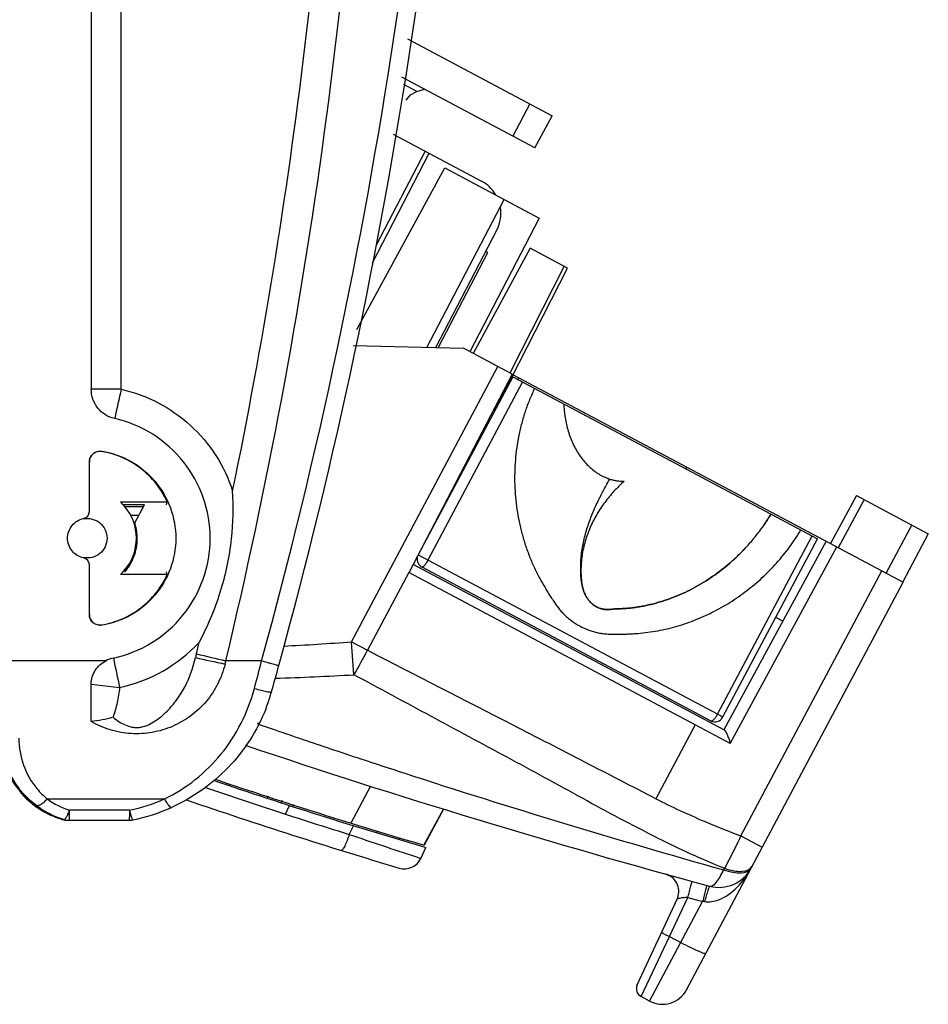
# Model space of a CAD drawing. Units: millimetres. Extents: x 0 to 432, y 0 to 297.
# Drawn here: x 363 to 372, y 117 to 127 of the extents above; entities that cross this region are included whole.
import ezdxf

# ---------------------------------------------------------------- set-up
doc = ezdxf.new("R2010")
doc.units = ezdxf.units.MM
doc.header["$LTSCALE"] = 23.1
doc.layers.add('INTF_1', color=7, linetype='CONTINUOUS')

msp = doc.modelspace()

# ---------------------------------------------------------------- linework, layer by layer
at = {"layer": 'INTF_1', "color": 7, "linetype": 'CONTINUOUS'}
for p, q in [((363.7812, 152.7032), (363.7812, 123.1984)), ((366.8288, 126.5727), (368.2217, 125.8321)), ((368.0574, 125.5231), (366.7733, 126.2058)), ((366.8583, 126.0355), (366.9179, 126.0675)), ((366.9179, 126.0675), (366.9913, 126.0899)), ((366.8156, 125.9831), (366.8583, 126.0355)), ((368.0574, 125.5231), (368.2217, 125.8321)), ((366.6901, 125.6555), (367.543, 125.202)), ((366.9989, 125.4913), (366.5285, 124.5877)), ((366.4919, 124.4166), (367.0364, 125.4713)), ((367.1021, 123.5991), (367.6894, 124.7319)), ((368.0125, 124.5559), (367.4624, 123.5427)), ((368.3696, 124.3661), (368.0125, 124.5559)), ((367.6703, 122.9937), (368.3696, 124.3661)), ((366.3063, 123.619), (367.3689, 123.5924)), ((367.8382, 123.3428), (367.3689, 123.5924)), ((367.8382, 123.3428), (366.8431, 121.4313)), ((367.8461, 123.3386), (371.6052, 121.3399)), ((367.8948, 123.2924), (367.9032, 123.3083)), ((367.4429, 122.562), (367.4341, 122.5667)), ((363.7629, 122.0205), (363.7629, 122.4969)), ((371.1565, 122.1731), (370.9058, 121.7113)), ((371.1565, 122.1731), (371.8478, 121.8055)), ((364.0622, 122.1133), (364.5138, 122.1133)), ((364.2945, 122.0858), (364.0916, 122.0858)), ((364.201, 121.9099), (364.2945, 122.0858)), ((364.0938, 122.068), (364.2829, 122.068)), ((364.238, 121.9835), (364.1557, 121.9835)), ((371.8478, 121.8055), (371.6013, 121.342)), ((370.8641, 121.7339), (369.8778, 119.9173)), ((363.7629, 121.0297), (363.7629, 121.5061)), ((364.1557, 121.5431), (364.1684, 121.5431)), ((369.8822, 119.9149), (366.8837, 121.5093)), ((364.5138, 121.4133), (364.0622, 121.4133)), ((364.1148, 121.4586), (364.0938, 121.4586)), ((369.517, 117.4126), (371.6052, 121.3399)), ((370.4466, 120.9649), (370.3787, 121.001)), ((365.0705, 120.5504), (365.0781, 120.582)), ((365.487, 119.2793), (365.477, 119.2582)), ((365.6211, 119.2353), (365.6142, 119.2208)), ((365.7305, 119.1995), (365.7204, 119.1792)), ((366.9878, 118.8061), (367.1763, 119.1532)), ((367.1765, 119.1531), (366.988, 118.806)), ((363.5549, 119.0457), (363.5703, 119.0457)), ((363.5703, 119.046), (364.1465, 119.046)), ((366.5323, 118.9252), (366.539, 118.9401)), ((366.7558, 118.8748), (366.7489, 118.8599)), ((366.9575, 118.6787), (367.0071, 118.7835)), ((369.315, 118.5283), (369.315, 118.5283)), ((369.3677, 118.5037), (369.315, 118.5283)), ((369.0426, 117.4614), (369.4269, 118.2857)), ((369.4269, 118.2857), (369.4336, 118.302)), ((369.162, 117.304), (369.0808, 117.3472))]:
    msp.add_line(p, q, dxfattribs=at)
at = {"layer": 'INTF_1', "color": 9, "linetype": 'CONTINUOUS'}
for p, q in [((364.0698, 123.1984), (364.0698, 152.7032)), ((366.9179, 126.0675), (366.7926, 126.1342)), ((368.0069, 125.9463), (367.8426, 125.6373)), ((368.3387, 124.3825), (367.8149, 123.3547)), ((366.2902, 120.7649), (367.7, 123.4163)), ((367.9383, 123.2693), (367.0256, 121.5527)), ((364.0698, 123.1984), (363.7812, 123.1984)), ((363.8826, 122.5983), (363.8861, 122.6013)), ((369.5122, 122.4324), (369.5207, 122.4482)), ((370.9807, 121.6722), (371.2311, 122.1334)), ((371.4413, 121.427), (371.6879, 121.8905)), ((369.8174, 120.0683), (370.7301, 121.7849)), ((366.9326, 121.6022), (369.8684, 120.0412)), ((369.9391, 119.7856), (370.9672, 121.6791)), ((364.1921, 121.5902), (364.1928, 121.5861)), ((366.8428, 121.4319), (366.4437, 120.6833)), ((369.6005, 119.9656), (366.8428, 121.4319)), ((370.0415, 118.8954), (371.3994, 121.4493)), ((363.8826, 120.9283), (363.8861, 120.9253)), ((366.2902, 120.7649), (366.4437, 120.6833)), ((366.313, 120.4476), (366.2902, 120.7649)), ((363.9216, 120.582), (362.9063, 120.582)), ((365.4233, 120.582), (365.0781, 120.582)), ((363.7811, 120.3585), (364.0547, 120.3249)), ((365.399, 119.9696), (365.3849, 119.9745)), ((365.3991, 119.977), (365.385, 119.9819)), ((369.6005, 119.9656), (369.2221, 119.2538)), ((369.9391, 119.7856), (369.6005, 119.9656)), ((366.4714, 119.3739), (366.2819, 119.0187)), ((363.3587, 119.2515), (364.4861, 119.2515)), ((364.1492, 119.1427), (363.573, 119.1427)), ((365.6519, 119.1055), (365.6913, 119.1886)), ((363.5042, 119.0532), (363.5039, 119.0533)), ((366.268, 118.9101), (366.3077, 118.994)), ((370.0415, 118.8954), (370.2473, 118.786)), ((366.9057, 118.6958), (366.9575, 118.6787)), ((369.8829, 118.5834), (369.8753, 118.5687)), ((369.3549, 117.9252), (369.5311, 118.3029)), ((369.5311, 118.3029), (369.6728, 118.2648)), ((369.162, 117.304), (369.6728, 118.2648)), ((369.0808, 117.3472), (369.3549, 117.9252)), ((369.0808, 117.3472), (369.3549, 117.9252)), ((369.3549, 117.9252), (369.462, 117.8682))]:
    msp.add_line(p, q, dxfattribs=at)
at = {"layer": 'INTF_1', "color": 6, "linetype": 'CONTINUOUS'}
for p, q in [((366.342, 123.7724), (367.1883, 125.3311)), ((367.1883, 125.3311), (368.0991, 124.8468)), ((367.0167, 123.6012), (367.7592, 125.0276)), ((368.0991, 124.8468), (367.4294, 123.5602)), ((367.1243, 123.5985), (367.6022, 124.5165)), ((367.6022, 124.5165), (367.583, 124.5267)), ((367.8453, 123.3188), (366.9326, 121.6022)), ((367.8453, 123.3188), (370.7811, 121.7578)), ((367.6594, 122.9995), (367.672, 122.9929)), ((367.4501, 122.5757), (367.4413, 122.5804)), ((369.8684, 120.0412), (370.7811, 121.7578)), ((369.75, 120.005), (366.9687, 121.4839))]:
    msp.add_line(p, q, dxfattribs=at)
at = {"layer": 'INTF_1', "color": 9, "linetype": 'CONTINUOUS'}
for centre, radius, start, end in [((314.9606, 134.432), 52.3288, 344.65241, 358.14524), ((314.8632, 132.6021), 51.3418, 348.33108, 358.00036), ((390.8181, 117.1337), 27.4271, 167.22519, 167.83074), ((363.7447, 121.7628), 1.471, 282.16487, 317.00272), ((314.6254, 132.6587), 51.5863, 346.53812, 346.66387), ((363.7462, 156.0785), 35.4051, 273.05526, 274.12045), ((367.1886, 120.0764), 2.4619, 166.53769, 167.39395), ((391.9636, 234.0974), 116.6559, 256.532109, 256.675353), ((362.722, 122.5934), 4.1832, 329.14045, 332.83152), ((388.4585, 125.6014), 24.9677, 191.53528, 192.20051), ((389.5169, 231.1256), 113.2453, 257.385935, 257.533365), ((330.5185, 129.598), 36.0504, 345.07883, 345.51685), ((364.3869, 155.2171), 34.8228, 271.9228, 273.1708), ((391.141, 194.4074), 78.7631, 250.923622, 251.041497), ((391.1853, 194.5367), 78.8998, 251.041578, 251.452664), ((391.2323, 194.6764), 79.0473, 251.452599, 251.674496), ((391.2666, 194.7802), 79.1565, 251.674515, 251.996779), ((391.3524, 195.0481), 79.4379, 251.997641, 254.31409), ((363.8009, 119.8032), 0.707, 219.7163, 231.28809), ((381.5814, 168.2825), 51.6927, 251.15154, 252.05175), ((363.7733, 119.8027), 0.6897, 233.05036, 253.11914), ((363.8319, 120.7011), 1.5903, 281.51035, 294.28929), ((372.6845, 126.0741), 7.6489, 243.08453, 246.94598), ((358.8155, 119.1799), 4.7576, 358.94928, 359.55175), ((381.5812, 168.2819), 51.6921, 252.05177, 252.76817), ((372.8221, 126.3707), 7.9757, 246.87091, 249.59622), ((391.855, 194.0009), 79.3304, 251.1836, 251.66949), ((373.5596, 127.5406), 9.6825, 243.47453, 247.68331)]:
    msp.add_arc(centre, radius, start, end, dxfattribs=at)
at = {"layer": 'INTF_1', "color": 7, "linetype": 'CONTINUOUS'}
for centre, radius, start, end in [((314.9577, 134.432), 52.5036, 344.65239, 358.14527), ((314.8647, 132.6021), 51.632, 346.53781, 358.00036), ((367.3787, 124.893), 0.35, 31.12659, 62), ((367.3787, 124.893), 0.35, 332.59492, 10.27348), ((368.9156, 122.7621), 0.4508, 249.5239, 252.18218), ((371.4296, 124.871), 3.6774, 223.43473, 223.79541), ((362.2424, 122.0583), 2.906, 354.05647, 3.1544), ((363.7432, 121.7636), 0.4733, 40.48441, 47.62607), ((363.7432, 121.7633), 0.4734, 359.99361, 40.51546), ((363.6937, 122.0205), 0.0692, 281.53279, 0.01272), ((368.6482, 123.0112), 1.9663, 324.79245, 328.92677), ((363.7332, 121.7599), 0.4912, 13.57924, 17.78134), ((363.7282, 121.7591), 0.4963, 0.16436, 13.53113), ((368.6238, 123.0285), 1.9963, 320.64768, 324.51514), ((368.6244, 123.028), 1.9955, 320.64728, 324.51624), ((368.6337, 123.0212), 1.984, 324.52042, 324.79853), ((368.6372, 123.019), 1.9799, 324.51399, 324.79268), ((363.7432, 121.7632), 0.4734, 319.48454, 0.00639), ((368.6236, 123.0287), 1.9965, 316.8191, 320.42832), ((368.6281, 123.0247), 1.9905, 316.81499, 320.43503), ((368.6196, 123.0319), 2.0017, 320.43045, 320.64846), ((368.6217, 123.0303), 1.999, 320.42754, 320.64584), ((368.6519, 123.0018), 1.9575, 312.54139, 316.1412), ((368.6478, 123.0058), 1.9632, 312.94313, 316.13959), ((368.6347, 123.0185), 1.9815, 316.13715, 316.81541), ((368.6371, 123.0163), 1.9782, 316.13401, 316.81339), ((363.6907, 121.5061), 0.0722, 359.98728, 78.46721), ((363.6937, 121.5061), 0.0692, 359.98728, 78.46721), ((363.731, 121.7605), 0.4937, 322.93582, 339.31073), ((363.7434, 121.7538), 0.4775, 326.87477, 339.961), ((368.6652, 122.9874), 1.9379, 311.73162, 312.5364), ((368.664, 122.9887), 1.9396, 311.73499, 312.28985), ((368.6626, 122.9902), 1.9417, 312.28984, 312.53877), ((368.6653, 122.9874), 1.9378, 312.5364, 312.93432), ((363.7432, 121.7629), 0.4733, 312.37393, 319.51559), ((363.7393, 121.7575), 0.483, 318.72379, 326.78021), ((363.7346, 121.7587), 0.4898, 319.30313, 322.84638), ((364.057, 120.3229), 0.2922, 102.22293, 117.58589), ((333.8193, 129.2551), 32.9444, 344.19799, 344.6525), ((198.596, 120.5739), 165.1852, 359.800104, 359.925286), ((363.8615, 120.7524), 1.7221, 342.7659, 344.21429), ((363.859, 120.7532), 1.7248, 338.39042, 342.76444), ((389.8263, 192.7095), 76.9646, 251.390292, 254.871988), ((381.4332, 167.9873), 51.275, 251.26633, 253.65939), ((381.4205, 167.9933), 51.2609, 251.29195, 253.64729), ((363.757, 119.8927), 0.8764, 220.61363, 233.30213), ((363.7584, 119.8828), 0.8679, 224.42679, 228.29131), ((363.7557, 119.8798), 0.8639, 228.29054, 232.9101), ((381.4332, 167.9873), 51.5375, 251.05115, 253.44635), ((363.7595, 119.8959), 0.8805, 233.29872, 237.60025), ((363.7528, 119.8761), 0.8591, 232.91386, 233.71816), ((363.7516, 119.8745), 0.8572, 233.71807, 234.77533), ((363.7703, 119.8804), 0.8641, 233.01699, 253.10335), ((363.7555, 119.8801), 0.864, 234.78296, 239.60554), ((363.7587, 119.8947), 0.8791, 237.60118, 245.717), ((363.7598, 119.8875), 0.8726, 239.60481, 249.42986), ((363.8287, 120.7804), 1.7664, 281.52642, 294.31405), ((363.7581, 119.8934), 0.8777, 245.7181, 249.55493), ((363.7583, 119.8941), 0.8784, 249.55741, 253.16858), ((363.755, 119.875), 0.8591, 249.43954, 253.01359), ((363.5549, 119.2211), 0.1754, 253.21473, 264.33267), ((363.5704, 119.2219), 0.1759, 253.16313, 269.95438), ((363.5549, 119.2209), 0.1751, 264.34766, 269.99782), ((364.1465, 119.2214), 0.1754, 270.01451, 281.49291), ((366.7994, 118.7536), 0.175, 253.44635, 334.66056), ((369.8317, 118.7499), 0.35, 254.87199, 332), ((369.2683, 118.3597), 0.175, 340.75542, 74.5437), ((369.1219, 117.4245), 0.0875, 155.01126, 242.00335), ((369.2852, 117.5358), 0.2625, 242, 332)]:
    msp.add_arc(centre, radius, start, end, dxfattribs=at)
at = {"layer": 'INTF_1', "color": 6, "linetype": 'CONTINUOUS'}
for centre, start, end in [((367.0098, 121.5611), 170, 242), ((369.7911, 120.0823), 242, 332)]:
    msp.add_arc(centre, 0.0875, start, end, dxfattribs=at)
at = {"layer": 'INTF_1', "color": 7, "linetype": 'CONTINUOUS'}
for centre, major_axis, ratio, start_param, end_param in [((363.7177, 122.0367), (0.6701, 0.6704), 0.707322, -0.895633, -0.862021), ((363.7177, 121.4898), (-0.6701, 0.6704), 0.707322, -2.279572, -2.24596), ((365.5311, 119.2497), (0.07, 0.0719), 0.85633, -1.258768, -1.19069)]:
    msp.add_ellipse(centre, major_axis=major_axis, ratio=ratio, start_param=start_param, end_param=end_param, dxfattribs=at)
for points, knots in [([(364.0072, 122.9153), (363.9756, 122.9225), (363.9143, 122.9478), (363.8403, 123.0138), (363.7923, 123.1005), (363.7812, 123.1659), (363.7812, 123.1984)], [0, 0, 0, 0, 0.249996, 0.499978, 0.749973, 1, 1, 1, 1]), ([(368.3337, 123.059), (368.3359, 123.014), (368.345, 122.9243), (368.3747, 122.7927), (368.4222, 122.6674), (368.4668, 122.5901), (368.4923, 122.5541)], [0, 0, 0, 0, 0.252472, 0.503503, 0.752647, 1, 1, 1, 1]), ([(364.9273, 121.7633), (364.9273, 121.8954), (364.8822, 122.1616), (364.6865, 122.5145), (364.3857, 122.7833), (364.136, 122.8861), (364.0072, 122.9153)], [0, 0, 0, 0, 0.250041, 0.500022, 0.749991, 1, 1, 1, 1]), ([(363.7629, 122.4969), (363.7629, 122.5121), (363.7696, 122.5429), (363.7981, 122.5802), (363.8397, 122.6022), (363.8711, 122.6038), (363.8861, 122.6013)], [0, 0, 0, 0, 0.250053, 0.500026, 0.749983, 1, 1, 1, 1]), ([(363.8826, 122.5983), (363.868, 122.6007), (363.8374, 122.5991), (363.7971, 122.5778), (363.7694, 122.5415), (363.7629, 122.5116), (363.7629, 122.4969)], [0, 0, 0, 0, 0.250017, 0.499974, 0.749947, 1, 1, 1, 1]), ([(364.5138, 122.1133), (364.4853, 122.176), (364.4127, 122.295), (364.2639, 122.4413), (364.0842, 122.5474), (363.9505, 122.5869), (363.8826, 122.5983)], [0, 0, 0, 0, 0.250013, 0.500017, 0.750012, 1, 1, 1, 1]), ([(363.8861, 122.6013), (363.9837, 122.585), (364.1749, 122.5173), (364.4078, 122.3236), (364.5604, 122.062), (364.5957, 121.8623), (364.5957, 121.7633)], [0, 0, 0, 0, 0.250012, 0.499977, 0.749956, 1, 1, 1, 1]), ([(368.4923, 122.5541), (368.5151, 122.5218), (368.5535, 122.4763), (368.6123, 122.4235), (368.644, 122.4002), (368.6605, 122.3894)], [0, 0, 0, 0, 0.500944, 0.750693, 1, 1, 1, 1]), ([(368.6605, 122.3894), (368.6757, 122.3794), (368.7073, 122.3609), (368.7408, 122.3461), (368.7579, 122.3397)], [0, 0, 0, 0, 0.499961, 1, 1, 1, 1]), ([(368.5109, 121.3138), (368.5064, 121.3362), (368.5018, 121.3703), (368.4988, 121.4159), (368.4977, 121.4503), (368.4975, 121.4846), (368.4986, 121.5304), (368.5025, 121.5875), (368.5114, 121.6554), (368.524, 121.7225), (368.5396, 121.7886), (368.5581, 121.8535), (368.5793, 121.9171), (368.6026, 121.9795), (368.6279, 122.0404), (368.655, 122.0999), (368.6787, 122.1485), (368.6982, 122.1869), (368.7177, 122.2249), (368.7427, 122.2716), (368.7641, 122.3081), (368.7751, 122.326)], [0, 0, 0, 0, 0.064192, 0.096367, 0.12856, 0.160748, 0.192929, 0.257236, 0.321378, 0.385295, 0.448908, 0.512139, 0.574945, 0.637274, 0.699056, 0.760242, 0.820936, 0.85114, 0.881254, 0.941051, 1, 1, 1, 1]), ([(368.9179, 122.3124), (368.8831, 122.2817), (368.8166, 122.2167), (368.7274, 122.1091), (368.65, 121.9921), (368.5863, 121.8666), (368.5462, 121.7561), (368.5229, 121.665), (368.5101, 121.5956), (368.5022, 121.5254), (368.4998, 121.4667), (368.5004, 121.4197), (368.5023, 121.3845), (368.5057, 121.3495), (368.5092, 121.3263), (368.5113, 121.3148)], [0, 0, 0, 0, 0.123858, 0.248147, 0.372861, 0.49796, 0.623365, 0.686178, 0.749016, 0.811848, 0.874642, 0.90602, 0.937375, 0.968699, 1, 1, 1, 1]), ([(368.7777, 122.3329), (368.789, 122.3292), (368.8118, 122.3229), (368.8584, 122.3141), (368.8941, 122.3119), (368.9179, 122.3124)], [0, 0, 0, 0, 0.249381, 0.499263, 1, 1, 1, 1]), ([(370.3324, 121.9963), (370.3263, 121.9862), (370.3139, 121.966), (370.2948, 121.9362), (370.2751, 121.9066), (370.2617, 121.8872), (370.2549, 121.8776)], [0, 0, 0, 0, 0.250069, 0.500107, 0.750083, 1, 1, 1, 1]), ([(363.5529, 121.7633), (363.5529, 121.7852), (363.5606, 121.8295), (363.5935, 121.888), (363.6443, 121.9319), (363.6861, 121.9483), (363.7075, 121.9527)], [0, 0, 0, 0, 0.249826, 0.500021, 0.750205, 1, 1, 1, 1]), ([(363.7051, 121.9497), (363.7324, 121.9553), (363.7903, 121.9542), (363.8674, 121.9155), (363.9207, 121.8477), (363.9334, 121.7912), (363.9334, 121.7633)], [0, 0, 0, 0, 0.25002, 0.499974, 0.749943, 1, 1, 1, 1]), ([(363.7075, 121.5739), (363.6861, 121.5783), (363.6443, 121.5947), (363.5935, 121.6386), (363.5606, 121.6971), (363.5529, 121.7414), (363.5529, 121.7633)], [0, 0, 0, 0, 0.249794, 0.499977, 0.750173, 1, 1, 1, 1]), ([(363.9334, 121.7633), (363.9334, 121.7354), (363.9207, 121.6789), (363.8674, 121.611), (363.7903, 121.5724), (363.7324, 121.5713), (363.7051, 121.5769)], [0, 0, 0, 0, 0.250057, 0.500026, 0.74998, 1, 1, 1, 1]), ([(364.5957, 121.7633), (364.5957, 121.6643), (364.5604, 121.4646), (364.4078, 121.2029), (364.1749, 121.0093), (363.9837, 120.9416), (363.8861, 120.9253)], [0, 0, 0, 0, 0.250044, 0.500023, 0.749989, 1, 1, 1, 1]), ([(363.9951, 120.6086), (364.1252, 120.6366), (364.3778, 120.738), (364.6828, 121.0069), (364.8815, 121.3618), (364.9273, 121.6302), (364.9273, 121.7633)], [0, 0, 0, 0, 0.25001, 0.499978, 0.749959, 1, 1, 1, 1]), ([(364.8205, 120.7592), (364.9032, 120.9135), (365.0069, 121.1573), (365.0953, 121.4968), (365.1234, 121.6702), (365.1328, 121.7574)], [0, 0, 0, 0, 0.499722, 0.749871, 1, 1, 1, 1]), ([(369.9552, 121.5412), (369.9034, 121.4951), (369.7952, 121.4085), (369.6491, 121.3156), (369.5269, 121.2518), (369.4331, 121.2094), (369.3371, 121.1726), (369.2556, 121.1468), (369.1897, 121.129), (369.14, 121.1172), (369.09, 121.107), (369.0397, 121.0986), (368.9892, 121.0919), (368.947, 121.0877), (368.9131, 121.0854), (368.8877, 121.0842), (368.8623, 121.0834), (368.8411, 121.0825), (368.8242, 121.0814), (368.8073, 121.0799), (368.7862, 121.0779), (368.7608, 121.0763), (368.7354, 121.0767), (368.7143, 121.0792), (368.6978, 121.0828), (368.6815, 121.0876), (368.6618, 121.0955), (368.6394, 121.1077), (368.6184, 121.1223), (368.599, 121.139), (368.5812, 121.1577), (368.5653, 121.178), (368.5512, 121.1997), (368.5393, 121.2228), (368.5293, 121.2469), (368.5238, 121.2634), (368.5214, 121.2717)], [0, 0, 0, 0, 0.126519, 0.252461, 0.315231, 0.377847, 0.440309, 0.502623, 0.533728, 0.564798, 0.595835, 0.626843, 0.657828, 0.688793, 0.704272, 0.719753, 0.735235, 0.750705, 0.758435, 0.766163, 0.78162, 0.797085, 0.812561, 0.827991, 0.835697, 0.843411, 0.858875, 0.874384, 0.889908, 0.905475, 0.921102, 0.936785, 0.952516, 0.968287, 0.984117, 1, 1, 1, 1]), ([(368.5215, 121.2718), (368.5264, 121.2552), (368.5355, 121.2307), (368.5514, 121.1999), (368.5699, 121.1709), (368.5978, 121.1382), (368.6317, 121.1118), (368.6616, 121.0956), (368.6853, 121.0862), (368.7099, 121.0796), (368.7309, 121.0766), (368.7479, 121.0757), (368.7605, 121.0759), (368.7732, 121.0768), (368.7859, 121.078), (368.7985, 121.0795), (368.8111, 121.0809), (368.8238, 121.082), (368.8408, 121.0829), (368.862, 121.0835), (368.8874, 121.084), (368.9128, 121.0852), (368.9382, 121.087), (368.9636, 121.0894), (368.9974, 121.093), (369.0395, 121.0985), (369.0898, 121.107), (369.1398, 121.1172), (369.1895, 121.129), (369.2389, 121.1423), (369.288, 121.157), (369.3529, 121.1787), (369.4329, 121.2093), (369.5268, 121.2517), (369.649, 121.3155), (369.7951, 121.4084), (369.9034, 121.4951), (369.9552, 121.5412)], [0, 0, 0, 0, 0.031642, 0.047402, 0.063116, 0.09436, 0.125384, 0.140855, 0.156313, 0.171783, 0.187244, 0.194963, 0.202672, 0.210387, 0.218117, 0.22586, 0.233605, 0.241344, 0.249081, 0.264558, 0.280042, 0.295523, 0.311005, 0.326492, 0.341982, 0.372971, 0.403983, 0.435029, 0.466109, 0.497223, 0.528372, 0.559558, 0.622037, 0.684668, 0.747454, 0.873436, 1, 1, 1, 1]), ([(363.8826, 120.9283), (363.9505, 120.9397), (364.0842, 120.9792), (364.2639, 121.0852), (364.4127, 121.2316), (364.4853, 121.3506), (364.5138, 121.4133)], [0, 0, 0, 0, 0.249988, 0.499983, 0.749987, 1, 1, 1, 1]), ([(368.5113, 121.3148), (368.512, 121.3112), (368.5149, 121.2967), (368.5184, 121.2824), (368.5215, 121.2718)], [0, 0, 0, 0, 0.25033, 1, 1, 1, 1]), ([(363.8861, 120.9253), (363.8711, 120.9228), (363.8397, 120.9244), (363.7981, 120.9464), (363.7696, 120.9837), (363.7629, 121.0145), (363.7629, 121.0297)], [0, 0, 0, 0, 0.250017, 0.499974, 0.749947, 1, 1, 1, 1]), ([(363.7629, 121.0297), (363.7629, 121.0149), (363.7694, 120.985), (363.7971, 120.9488), (363.8374, 120.9274), (363.868, 120.9259), (363.8826, 120.9283)], [0, 0, 0, 0, 0.250053, 0.500026, 0.749983, 1, 1, 1, 1]), ([(363.7811, 120.3585), (363.7811, 120.3815), (363.7879, 120.4278), (363.8173, 120.4914), (363.8627, 120.5446), (363.9011, 120.5713), (363.9216, 120.582)], [0, 0, 0, 0, 0.249613, 0.499599, 0.749755, 1, 1, 1, 1]), ([(365.0705, 120.5504), (365.0546, 120.4845), (365.0074, 120.3559), (364.8941, 120.1854), (364.7447, 120.0454), (364.5671, 119.9435), (364.3705, 119.8849), (364.1656, 119.8733), (363.964, 119.9092), (363.8386, 119.9637), (363.7802, 119.9976)], [0, 0, 0, 0, 0.125227, 0.250164, 0.374923, 0.499795, 0.624953, 0.750249, 0.87533, 1, 1, 1, 1]), ([(365.4626, 120.118), (365.4211, 120.0134), (365.3178, 119.8125), (365.1083, 119.5477), (364.853, 119.3282), (364.6579, 119.2167), (364.5561, 119.1706)], [0, 0, 0, 0, 0.251622, 0.50126, 0.750142, 1, 1, 1, 1]), ([(363.9909, 120.0381), (363.9561, 120.0282), (363.8865, 120.0112), (363.8155, 120.0002), (363.7802, 119.9976)], [0, 0, 0, 0, 0.505232, 1, 1, 1, 1]), ([(369.8822, 119.9149), (369.8891, 119.9113), (369.8996, 119.8923), (369.914, 119.8627), (369.9276, 119.8251), (369.9354, 119.7988), (369.9391, 119.7856)], [0, 0, 0, 0, 0.164817, 0.422893, 0.710892, 1, 1, 1, 1]), ([(362.891, 119.8814), (362.891, 119.8256), (362.902, 119.7136), (362.9502, 119.552), (363.0288, 119.4028), (363.0995, 119.3152), (363.1385, 119.2753)], [0, 0, 0, 0, 0.249801, 0.500103, 0.750098, 1, 1, 1, 1]), ([(363.2504, 119.1902), (363.1973, 119.2302), (363.1003, 119.3227), (362.9906, 119.491), (362.9219, 119.6804), (362.9063, 119.8145), (362.9063, 119.8817)], [0, 0, 0, 0, 0.24962, 0.498296, 0.747985, 1, 1, 1, 1]), ([(369.6914, 118.2621), (369.7358, 118.2563), (369.8568, 118.2777), (370.0169, 118.3961), (370.1051, 118.5185), (370.1407, 118.5856)], [0, 0, 0, 0, 0.231068, 0.607545, 1, 1, 1, 1])]:
    msp.add_open_spline(points, degree=3, knots=knots, dxfattribs=at)
at = {"layer": 'INTF_1', "color": 9, "linetype": 'CONTINUOUS'}
for points, knots in [([(364.0698, 123.1984), (364.1931, 123.1704), (364.4336, 123.0821), (364.7475, 122.8623), (364.9951, 122.5696), (365.1049, 122.3381), (365.1439, 122.2179)], [0, 0, 0, 0, 0.249987, 0.499982, 0.749987, 1, 1, 1, 1]), ([(368.0542, 123.2077), (368.0368, 123.1716), (368.0042, 123.0985), (367.9625, 122.9859), (367.9279, 122.871), (367.8914, 122.7155), (367.8635, 122.5176), (367.8576, 122.2784), (367.8757, 122.0802), (367.9034, 121.9241), (367.9307, 121.8086), (367.9646, 121.6952), (368.0049, 121.5841), (368.0517, 121.4759), (368.0875, 121.406), (368.1062, 121.3716)], [0, 0, 0, 0, 0.062997, 0.125976, 0.188926, 0.251835, 0.37744, 0.502773, 0.627755, 0.690116, 0.752361, 0.814481, 0.876468, 0.938309, 1, 1, 1, 1]), ([(368.1062, 121.3716), (368.1217, 121.3432), (368.1457, 121.3011), (368.1792, 121.2459), (368.2049, 121.2049), (368.2311, 121.1643), (368.2583, 121.1244), (368.2871, 121.0857), (368.3182, 121.049), (368.352, 121.0147), (368.3883, 120.9834), (368.4268, 120.9548), (368.4805, 120.9205), (368.5377, 120.8918), (368.5974, 120.8698), (368.6434, 120.8567), (368.6903, 120.8472), (368.7378, 120.8411), (368.7857, 120.8381), (368.8336, 120.8374), (368.8816, 120.8381), (368.9296, 120.8395), (368.9775, 120.8417), (369.0415, 120.8457), (369.1212, 120.8531), (369.2166, 120.8664), (369.3112, 120.8851), (369.4361, 120.9166), (369.5896, 120.9678), (369.7674, 121.0469), (369.9378, 121.1428), (370.0991, 121.2546), (370.2498, 121.3814), (370.3885, 121.5222), (370.5133, 121.6761), (370.586, 121.7867), (370.6195, 121.8437)], [0, 0, 0, 0, 0.031201, 0.046783, 0.062352, 0.077909, 0.093449, 0.108964, 0.124449, 0.139904, 0.15533, 0.170734, 0.18612, 0.21684, 0.232205, 0.247576, 0.262959, 0.278358, 0.293777, 0.309211, 0.324654, 0.340099, 0.355547, 0.370998, 0.401918, 0.432874, 0.463882, 0.494948, 0.557239, 0.619784, 0.682593, 0.745663, 0.808975, 0.872501, 0.936196, 1, 1, 1, 1]), ([(367.0256, 121.5527), (367.0229, 121.5477), (367.0175, 121.538), (367.009, 121.5241), (367.0005, 121.5116), (366.9925, 121.5011), (366.986, 121.4937), (366.9812, 121.4892), (366.9781, 121.4866), (366.9753, 121.4848), (366.9728, 121.4837), (366.9706, 121.4833), (366.9693, 121.4836), (366.9687, 121.4839)], [0, 0, 0, 0, 0.185395, 0.36432, 0.529665, 0.675727, 0.797611, 0.848274, 0.891733, 0.927936, 0.957182, 0.980477, 1, 1, 1, 1]), ([(369.2221, 119.2538), (368.9938, 119.3705), (368.5359, 119.6078), (367.6096, 120.0838), (366.9113, 120.4428), (366.4437, 120.6833)], [0, 0, 0, 0, 0.24615, 0.49517, 1, 1, 1, 1]), ([(363.991, 120.0381), (364.0103, 120.0227), (364.0507, 119.994), (364.1162, 119.9591), (364.176, 119.9411), (364.2255, 119.9385), (364.2748, 119.9444), (364.3336, 119.9651), (364.3981, 120.0018), (364.4576, 120.0462), (364.5305, 120.1129), (364.6103, 120.2078), (364.7139, 120.3762), (364.7646, 120.5175), (364.7861, 120.6137)], [0, 0, 0, 0, 0.062546, 0.125078, 0.187546, 0.218835, 0.250137, 0.312622, 0.375155, 0.437704, 0.500258, 0.62528, 0.750339, 1, 1, 1, 1]), ([(365.4233, 120.582), (365.4449, 120.576), (365.4764, 120.5673), (365.516, 120.5564), (365.5414, 120.5493), (365.5604, 120.544), (365.5779, 120.539), (365.5818, 120.5379), (365.5896, 120.5355), (365.5889, 120.5356)], [0, 0, 0, 0, 0.39211, 0.567879, 0.720546, 0.844242, 0.934255, 0.986757, 1, 1, 1, 1]), ([(369.2355, 118.8774), (368.9923, 118.999), (368.6318, 119.1922), (368.1532, 119.4569), (367.6659, 119.719), (367.0524, 120.0496), (366.5602, 120.3146), (366.313, 120.4476)], [0, 0, 0, 0, 0.245846, 0.369787, 0.494569, 0.746158, 1, 1, 1, 1]), ([(364.0547, 120.3249), (364.0488, 120.2762), (364.0331, 120.1793), (364.0075, 120.0842), (363.991, 120.0381)], [0, 0, 0, 0, 0.500065, 1, 1, 1, 1]), ([(364.4861, 119.2515), (364.5918, 119.3022), (364.7921, 119.4279), (365.0436, 119.6777), (365.2375, 119.9768), (365.3226, 120.2002), (365.3533, 120.3154)], [0, 0, 0, 0, 0.24891, 0.496949, 0.746896, 1, 1, 1, 1]), ([(365.3533, 120.3154), (365.3745, 120.3095), (365.4054, 120.3013), (365.4447, 120.2921), (365.4695, 120.287), (365.4875, 120.2838), (365.4994, 120.2822), (365.5061, 120.2816), (365.5117, 120.2815), (365.5154, 120.2815), (365.5188, 120.2827), (365.5187, 120.2839)], [0, 0, 0, 0, 0.389031, 0.562734, 0.713472, 0.835751, 0.884865, 0.925317, 0.956765, 0.979224, 1, 1, 1, 1]), ([(369.75, 120.005), (369.7509, 120.0046), (369.7528, 120.0039), (369.7561, 120.0037), (369.7596, 120.0042), (369.765, 120.0061), (369.7723, 120.0105), (369.7813, 120.0181), (369.7907, 120.028), (369.8001, 120.04), (369.8091, 120.0536), (369.8147, 120.0633), (369.8174, 120.0683)], [0, 0, 0, 0, 0.030136, 0.062439, 0.098498, 0.139387, 0.237494, 0.358085, 0.498947, 0.656281, 0.825348, 1, 1, 1, 1]), ([(363.0843, 119.8379), (363.0843, 119.7498), (363.1139, 119.5738), (363.2017, 119.418), (363.257, 119.3514)], [0, 0, 0, 0, 0.50412, 1, 1, 1, 1]), ([(363.3587, 119.2515), (363.3488, 119.241), (363.3296, 119.2224), (363.3046, 119.203), (363.2859, 119.1926), (363.2719, 119.187), (363.2609, 119.1856), (363.2552, 119.1876)], [0, 0, 0, 0, 0.346604, 0.636848, 0.755142, 0.854411, 1, 1, 1, 1]), ([(364.4861, 119.2515), (364.4926, 119.2397), (364.5051, 119.2188), (364.5234, 119.1928), (364.5376, 119.1771), (364.5475, 119.1706), (364.5518, 119.1695), (364.5536, 119.1698)], [0, 0, 0, 0, 0.372838, 0.673523, 0.882438, 0.9512, 1, 1, 1, 1]), ([(363.5517, 119.0937), (363.5535, 119.0973), (363.5612, 119.1134), (363.568, 119.1298), (363.573, 119.1427)], [0, 0, 0, 0, 0.225007, 1, 1, 1, 1]), ([(364.1492, 119.1427), (364.1491, 119.1228), (364.1488, 119.096), (364.1479, 119.0651), (364.1475, 119.0542), (364.1472, 119.05)], [0, 0, 0, 0, 0.645792, 0.86522, 1, 1, 1, 1]), ([(364.1492, 119.1427), (364.1534, 119.1259), (364.1594, 119.1028), (364.1681, 119.0753), (364.172, 119.0645), (364.174, 119.06)], [0, 0, 0, 0, 0.60115, 0.829797, 1, 1, 1, 1]), ([(363.5051, 119.0558), (363.5049, 119.0552), (363.5045, 119.0544), (363.5041, 119.0535), (363.5039, 119.0533)], [0, 0, 0, 0, 0.694507, 1, 1, 1, 1]), ([(363.5194, 119.0535), (363.5213, 119.0529), (363.5252, 119.0545), (363.5293, 119.0582), (363.5352, 119.0648), (363.5429, 119.0767), (363.5487, 119.0875), (363.5517, 119.0937)], [0, 0, 0, 0, 0.114777, 0.202767, 0.314611, 0.610842, 1, 1, 1, 1]), ([(363.5703, 119.046), (363.5704, 119.046), (363.5705, 119.0463), (363.5706, 119.0468), (363.5707, 119.0478), (363.5709, 119.0498), (363.5712, 119.0533), (363.5714, 119.0585), (363.5717, 119.0652), (363.572, 119.0767), (363.5722, 119.0861), (363.5724, 119.0927)], [0, 0, 0, 0, 0.00512, 0.017812, 0.038481, 0.067134, 0.148179, 0.260437, 0.403176, 0.575033, 1, 1, 1, 1]), ([(364.1472, 119.05), (364.1471, 119.0494), (364.147, 119.0484), (364.1469, 119.0471), (364.1467, 119.0465), (364.1466, 119.046), (364.1465, 119.046)], [0, 0, 0, 0, 0.428529, 0.737494, 0.926512, 1, 1, 1, 1]), ([(364.174, 119.06), (364.1752, 119.0572), (364.177, 119.0536), (364.1796, 119.0501), (364.181, 119.0494), (364.1815, 119.0495)], [0, 0, 0, 0, 0.691352, 0.886689, 1, 1, 1, 1]), ([(366.268, 118.9101), (366.2614, 118.8892), (366.251, 118.8592), (366.2354, 118.8218), (366.2244, 118.7985), (366.2141, 118.7798), (366.2058, 118.7675), (366.1994, 118.7607), (366.1949, 118.7569), (366.1907, 118.7554), (366.1886, 118.756)], [0, 0, 0, 0, 0.370249, 0.537351, 0.684349, 0.806248, 0.899363, 0.934593, 0.962443, 1, 1, 1, 1]), ([(370.0415, 118.8954), (370.0287, 118.8683), (369.978, 118.7632), (369.9245, 118.6594), (369.8829, 118.5834)], [0, 0, 0, 0, 0.257256, 1, 1, 1, 1]), ([(369.7404, 118.412), (369.7637, 118.4057), (369.8069, 118.4456), (369.8432, 118.5019), (369.8649, 118.5451), (369.8753, 118.5687)], [0, 0, 0, 0, 0.338448, 0.63927, 1, 1, 1, 1]), ([(369.8753, 118.5687), (369.9051, 118.5585), (369.9622, 118.5437), (370.0519, 118.5339), (370.1243, 118.5546), (370.1407, 118.5856)], [0, 0, 0, 0, 0.338769, 0.623317, 1, 1, 1, 1]), ([(369.8829, 118.5834), (369.9128, 118.5732), (369.9699, 118.5583), (370.0596, 118.5485), (370.132, 118.5692), (370.1485, 118.6002)], [0, 0, 0, 0, 0.338777, 0.623342, 1, 1, 1, 1]), ([(369.5311, 118.3029), (369.5363, 118.3223), (369.544, 118.3509), (369.5535, 118.3876), (369.5598, 118.4117), (369.5642, 118.4308), (369.5685, 118.4459), (369.5685, 118.4527), (369.5709, 118.458), (369.57, 118.4583)], [0, 0, 0, 0, 0.375483, 0.55377, 0.711469, 0.838663, 0.930051, 0.98288, 1, 1, 1, 1]), ([(369.7113, 118.4199), (369.7121, 118.4196), (369.7098, 118.4143), (369.7098, 118.4075), (369.7055, 118.3925), (369.7012, 118.3734), (369.695, 118.3493), (369.6856, 118.3127), (369.678, 118.2841), (369.6728, 118.2648)], [0, 0, 0, 0, 0.017119, 0.069915, 0.161238, 0.288351, 0.445995, 0.624275, 1, 1, 1, 1]), ([(369.7404, 118.412), (369.7394, 118.4123), (369.7372, 118.4074), (369.734, 118.401), (369.729, 118.3867), (369.7198, 118.3597), (369.7069, 118.3171), (369.6967, 118.2812), (369.6914, 118.2621)], [0, 0, 0, 0, 0.018802, 0.071926, 0.163046, 0.289639, 0.624304, 1, 1, 1, 1]), ([(369.5311, 118.3029), (369.5187, 118.3021), (369.4957, 118.3008), (369.4635, 118.2979), (369.4429, 118.2921), (369.4286, 118.2893), (369.4269, 118.2857)], [0, 0, 0, 0, 0.35021, 0.656691, 0.887306, 1, 1, 1, 1]), ([(369.2792, 117.9689), (369.2783, 117.9668), (369.2893, 117.9605), (369.3014, 117.9517), (369.3272, 117.9386), (369.3452, 117.9297), (369.3549, 117.9252)], [0, 0, 0, 0, 0.076401, 0.298675, 0.634893, 1, 1, 1, 1]), ([(369.462, 117.8682), (369.4915, 117.8525), (369.5466, 117.8244), (369.613, 117.7935), (369.6566, 117.7755), (369.6804, 117.7673), (369.6939, 117.7637), (369.7035, 117.7632), (369.7045, 117.7652)], [0, 0, 0, 0, 0.378514, 0.699794, 0.823495, 0.916077, 0.97462, 1, 1, 1, 1])]:
    msp.add_open_spline(points, degree=3, knots=knots, dxfattribs=at)
for points in [[(364.1928, 121.5861), (364.2137, 121.6414), (364.2246, 121.7014), (364.2245, 121.7605)], [(363.2552, 119.1876), (363.2535, 119.1882), (363.2519, 119.1891), (363.2504, 119.1902)], [(364.5536, 119.1698), (364.5544, 119.1699), (364.5553, 119.1702), (364.556, 119.1706)], [(369.6914, 118.2621), (369.6852, 118.2629), (369.6791, 118.2641), (369.6728, 118.2645)]]:
    msp.add_open_spline(points, degree=3, dxfattribs=at)
at = {"layer": 'INTF_1', "color": 7, "linetype": 'CONTINUOUS'}
msp.add_open_spline([(368.5214, 121.2717), (368.5172, 121.2856), (368.5138, 121.2996), (368.5109, 121.3138)], degree=3, dxfattribs=at)

doc.saveas('drawing.dxf')
